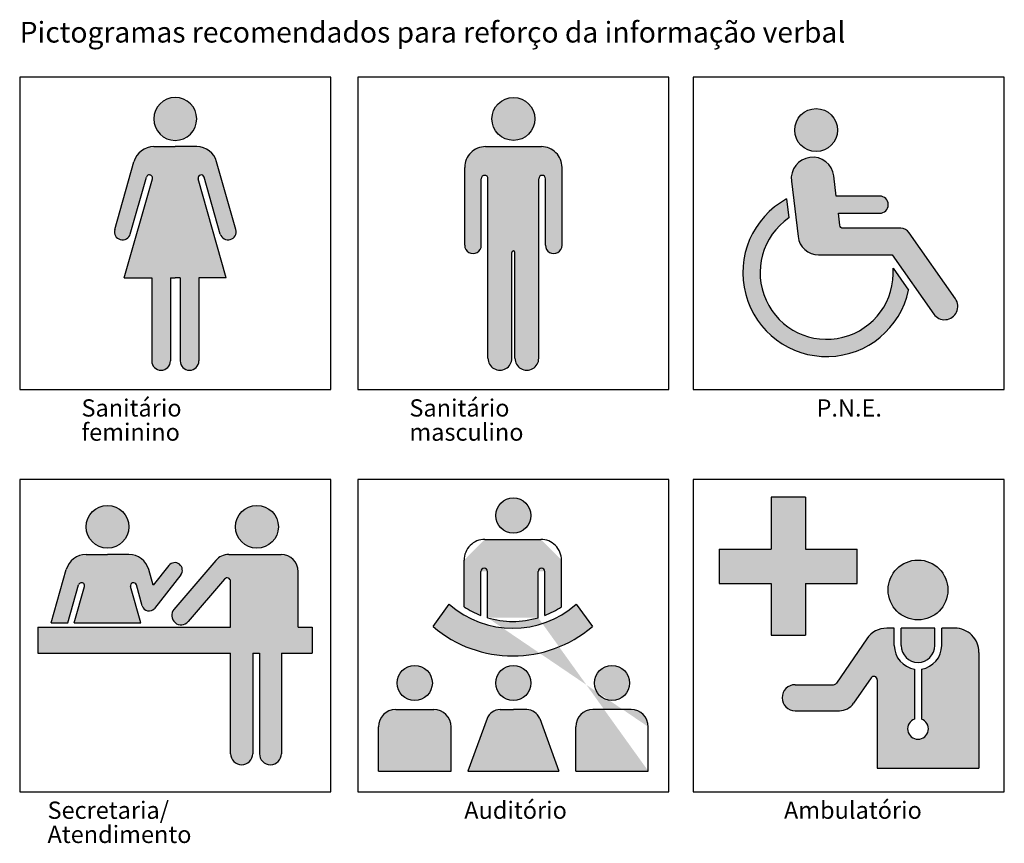
# Model space of a CAD drawing. Extents: x -16 to 820, y -72 to 531.
# Drawn here: x -8 to -5, y 43 to 45 of the extents above; entities that cross this region are included whole.
import ezdxf

# ---------------------------------------------------------------- set-up
doc = ezdxf.new("R2010")
doc.units = 0
doc.header["$MEASUREMENT"] = 0
doc.layers.add('ARQ - Com. visual - Detalhes', color=1, linetype='CONTINUOUS')
doc.styles.add('IF - Comunicação Visual 1', font='txt')

msp = doc.modelspace()

# ---------------------------------------------------------------- hatches: boundary and pattern name
at = {"layer": 'ARQ - Com. visual - Detalhes', "true_color": 0x636466}
h = msp.add_hatch(color=251, dxfattribs=at)
h.dxf.hatch_style = 1
edge = h.paths.add_edge_path()
edge.add_line((-7.724083553850647, 44.64021126137948), (-7.724083553850647, 44.40006751880054))
edge.add_arc((-7.751248600587289, 44.40006751880054), 0.02716504673664133, -180, 0, ccw=False)
edge.add_line((-7.77841364732393, 44.40006751880054), (-7.77841364732393, 44.64021126137948))
edge.add_line((-7.77841364732393, 44.64021126137948), (-7.792553041874626, 44.64021126137948))
edge.add_line((-7.792553041874626, 44.64021126137948), (-7.806692436425323, 44.64021126137948))
edge.add_line((-7.806692436425323, 44.64021126137948), (-7.806692436425323, 44.40006751880054))
edge.add_arc((-7.833857483161964, 44.40006751880054), 0.02716504673664133, -180, 0, ccw=False)
edge.add_line((-7.861022529898605, 44.40006751880054), (-7.861022529898605, 44.64021126137948))
edge.add_line((-7.861022529898605, 44.64021126137948), (-7.94045406797707, 44.64021126137948))
edge.add_line((-7.94045406797707, 44.64021126137948), (-7.859075826095914, 44.92746725760915))
edge.add_arc((-7.86767394126678, 44.92990306227566), 0.008936483025486244, 344.1828291466722, 524.1828291466738)
edge.add_line((-7.876272056437646, 44.93233886694216), (-7.922966750217062, 44.76751187547393))
edge.add_arc((-7.945557930911569, 44.77391184828934), 0.02348022779295812, 164.1828291466976, 344.18282914663837, ccw=False)
edge.add_line((-7.96814911160604, 44.78031182110476), (-7.912425759291482, 44.97700895675621))
edge.add_arc((-7.854697578218415, 44.96065484076075), 0.06, 89.999999999983, 164.182829146684, ccw=False)
edge.add_line((-7.854697578218397, 45.02065484076076), (-7.792553041874626, 45.02065484076076))
edge.add_line((-7.792553041874626, 45.02065484076076), (-7.730408505530855, 45.02065484076076))
edge.add_arc((-7.730408505530837, 44.96065484076075), 0.06, 15.817170853315986, 90.000000000017, ccw=False)
edge.add_line((-7.672680324457771, 44.97700895675621), (-7.616956972143212, 44.78031182110476))
edge.add_arc((-7.639548152837683, 44.77391184828934), 0.02348022779295812, -164.18282914663837, 15.817170853302514, ccw=False)
edge.add_line((-7.66213933353219, 44.76751187547393), (-7.708834027311607, 44.93233886694216))
edge.add_arc((-7.717432142482473, 44.92990306227566), 0.008936483025486244, 15.81717085332779, 195.8171708533261)
edge.add_line((-7.726030257653338, 44.92746725760915), (-7.644652015772182, 44.64021126137948))
edge.add_line((-7.644652015772182, 44.64021126137948), (-7.724083553850647, 44.64021126137948))
edge = h.paths.add_edge_path()
edge.add_arc((-7.792553041874626, 45.10093921792608), 0.06206959853152227, 270, 450)
edge.add_arc((-7.792553041874626, 45.10093921792608), 0.06206959853152227, 90, 270)
h = msp.add_hatch(color=251, dxfattribs=at)
h.dxf.hatch_style = 1
edge = h.paths.add_edge_path()
edge.add_arc((-6.812659743476644, 45.10093921792608), 0.06206959853152227, 0, 360)
edge = h.paths.add_edge_path()
edge.add_line((-6.893756839816383, 45.02065484076076), (-6.73156264713694, 45.02065484076076))
edge.add_arc((-6.731562647136904, 44.96065484076075), 0.06, -2.609112925711088e-11, 90.00000000002552, ccw=False)
edge.add_line((-6.671562647136938, 44.96065484076075), (-6.671562647136938, 44.73508298233793))
edge.add_arc((-6.695679075244268, 44.73508298233787), 0.02411642810731252, -180.0000000000423, 4.229150363244116e-11, ccw=False)
edge.add_line((-6.719795503351563, 44.73508298233793), (-6.719795503351563, 44.92788850801421))
edge.add_arc((-6.729441985316534, 44.92788850801421), 0.009646481964971088, 0, 180)
edge.add_line((-6.739088467281505, 44.92788850801421), (-6.739088467281505, 44.40741844160289))
edge.add_arc((-6.773604436820449, 44.40741844160283), 0.03451596953894409, -180.00000000002933, 2.927436071331613e-11, ccw=False)
edge.add_line((-6.808120406359393, 44.40741844160289), (-6.808120406359393, 44.7139870347556))
edge.add_arc((-6.812659743476644, 44.7139870347556), 0.004539337117250851, 0, 180)
edge.add_line((-6.817199080593895, 44.7139870347556), (-6.817199080593895, 44.40741844160289))
edge.add_arc((-6.851715050132839, 44.40741844160283), 0.03451596953894409, -180.00000000002933, 2.927436071331613e-11, ccw=False)
edge.add_line((-6.886231019671783, 44.40741844160289), (-6.886231019671783, 44.92788850801421))
edge.add_arc((-6.895877501636754, 44.92788850801421), 0.009646481964971088, 0, 180)
edge.add_line((-6.905523983601725, 44.92788850801421), (-6.905523983601725, 44.73508298233793))
edge.add_arc((-6.92964041170902, 44.73508298233787), 0.02411642810731252, -180.0000000000423, 4.229150363244116e-11, ccw=False)
edge.add_line((-6.95375683981635, 44.73508298233793), (-6.95375683981635, 44.96065484076075))
edge.add_arc((-6.893756839816383, 44.96065484076075), 0.06, 89.99999999997459, 180.0000000000244, ccw=False)
h = msp.add_hatch(color=251, dxfattribs=at)
h.dxf.hatch_style = 1
edge = h.paths.add_edge_path()
edge.add_line((-5.87059083556327, 44.82758751327498), (-5.751134263223153, 44.82758751327498))
edge.add_arc((-5.751134263223149, 44.85255277851643), 0.02496526524144826, 269.9999999999919, 449.9999999999919)
edge.add_line((-5.751134263223146, 44.87751804375787), (-5.876566058892536, 44.8775180437579))
edge.add_line((-5.876566058892536, 44.8775180437579), (-5.88354521082296, 44.93583766446554))
edge.add_arc((-5.94512184617171, 44.92803042161088), 0.06206959853152331, 7.225921817265504, 187.2259218172655)
edge.add_line((-6.00669848152046, 44.92022317875623), (-5.987524489754926, 44.76000028371578))
edge.add_arc((-5.927949562093444, 44.76712965915321), 0.05999999999998895, 186.8241750544007, 270.0000000000119)
edge.add_line((-5.927949562093431, 44.70712965915322), (-5.71441618569138, 44.70712965915322))
edge.add_line((-5.71441618569138, 44.70712965915322), (-5.594415228123615, 44.53561456300048))
edge.add_arc((-5.562894851585732, 44.55766787173124), 0.03846924177916965, 214.9786535619061, 394.9786535619061)
edge.add_line((-5.531374475047849, 44.579721180462), (-5.66543251300587, 44.77132779541284))
edge.add_arc((-5.690013483474824, 44.75412965915321), 0.03000000000000668, 34.97865356189477, 89.99999999998643)
edge.add_line((-5.690013483474817, 44.78412965915322), (-5.856515558659373, 44.78412965915319))
edge.add_arc((-5.856515558659367, 44.7941296591532), 0.01000000000000512, 186.8241750543267, 269.99999999996436, ccw=False)
edge.add_line((-5.866444713269623, 44.79294142991364), (-5.87059083556327, 44.82758751327498))
edge = h.paths.add_edge_path()
edge.add_arc((-5.935236992093394, 45.06872647278135), 0.06206959853152227, 0, 360)
edge = h.paths.add_edge_path()
edge.add_arc((-5.904567339623028, 44.65548689979303), 0.2430346532023819, 118.5469052689536, 347.8689598709599)
edge.add_line((-5.666959763989226, 44.60441359307748), (-5.71199061516446, 44.66877533589781))
edge.add_arc((-5.904567339623028, 44.65548689979303), 0.1930346532023819, -235.40197152637825, 3.9473427274112964, ccw=False)
edge.add_line((-6.014175392480261, 44.81438451489828), (-6.0207082645939, 44.86897490461848))
h = msp.add_hatch(color=251, dxfattribs=at)
h.dxf.hatch_style = 1
edge = h.paths.add_edge_path()
edge.add_arc((-7.555857121952386, 43.91918403910384), 0.06206959853152227, 0, 360)
edge = h.paths.add_edge_path()
edge.add_arc((-7.989099330728962, 43.91918403910384), 0.06206959853152227, 0, 360)
edge = h.paths.add_edge_path()
edge.add_arc((-7.64223083284336, 43.76114366131648), 0.01, 359.9999999999495, 499.4792842853236)
edge.add_line((-7.649832543874727, 43.7676408906795), (-7.75508759944122, 43.64449324230407))
edge.add_arc((-7.775756577200291, 43.66215914523633), 0.02718990194936445, 139.4792842853771, 319.47928428537494, ccw=False)
edge.add_line((-7.796425554959352, 43.67982504816854), (-7.675432698676932, 43.82138580875352))
edge.add_arc((-7.637424143520002, 43.7888996619385), 0.05, 90.0000000000203, 139.4792842853643, ccw=False)
edge.add_line((-7.63742414352002, 43.83889966193851), (-7.486044334107634, 43.83889966193851))
edge.add_arc((-7.486044334107651, 43.7888996619385), 0.05, 9.777068044058979e-12, 89.9999999999797, ccw=False)
edge.add_line((-7.436044334107635, 43.7888996619385), (-7.436044334107635, 43.62792655596519))
edge.add_line((-7.436044334107635, 43.62792655596519), (-7.395760786122139, 43.62792655596519))
edge.add_line((-7.395760786122139, 43.6279265559651), (-7.395760786122139, 43.55264112594503))
edge.add_line((-7.395760786122139, 43.55264112594503), (-7.484756166497533, 43.55264112594503))
edge.add_line((-7.484756166497533, 43.55264112594503), (-7.484756166497533, 43.2616785430896))
edge.add_arc((-7.516714992494762, 43.2616785430896), 0.03195882599722921, -180, 0, ccw=False)
edge.add_line((-7.548673818491991, 43.2616785430896), (-7.548673818491991, 43.55264112594503))
edge.add_line((-7.548673818491991, 43.55264112594503), (-7.568313180848881, 43.55264112594503))
edge.add_line((-7.568313180848889, 43.55264112594503), (-7.568313180848889, 43.2616785430896))
edge.add_arc((-7.600272006846119, 43.26167854308966), 0.03195882599722921, 180.0000000000163, 359.99999999998374, ccw=False)
edge.add_line((-7.632230832843348, 43.2616785430896), (-7.632230832843348, 43.55264112594503))
edge.add_line((-7.632230832843357, 43.55264112594503), (-8.190855880457704, 43.55264112594503))
edge.add_line((-8.190855880457704, 43.55264112594503), (-8.190855880457704, 43.6279265559651))
edge.add_line((-8.190855880457704, 43.6279265559651), (-7.632230832843348, 43.62792655596513))
edge.add_line((-7.632230832843348, 43.62792655596513), (-7.632230832843348, 43.76114366131645))
edge = h.paths.add_edge_path(flags=17)
edge.add_arc((-7.868908185027131, 43.69521721091286), 0.02, 195.8171708533735, 321.6749380489297)
edge.add_line((-7.853218081112894, 43.68281476602641), (-7.776795417813139, 43.77949566560363))
edge.add_arc((-7.794115124033867, 43.79318625063894), 0.02207723583656643, 321.6749380489837, 501.67493804894)
edge.add_line((-7.811434830254614, 43.80687683567436), (-7.856403117315843, 43.74998828641677))
edge.add_line((-7.856403117315834, 43.74998828641677), (-7.869226613312106, 43.79525377793397))
edge.add_arc((-7.926954794385173, 43.77889966193851), 0.06, 15.81717085331594, 90.00000000001701)
edge.add_line((-7.926954794385191, 43.83889966193851), (-7.989099330728962, 43.83889966193851))
edge.add_line((-7.989099330728962, 43.83889966193851), (-8.051243867072733, 43.83889966193851))
edge.add_arc((-8.05124386707275, 43.77889966193851), 0.06, 89.99999999998302, 164.1828291466841)
edge.add_line((-8.108972048145818, 43.79525377793397), (-8.152802625143954, 43.64053679499267))
edge.add_line((-8.152802625143954, 43.64053679499267), (-8.103994100732146, 43.64053679499267))
edge.add_line((-8.103994100732146, 43.64053679499267), (-8.072818345291982, 43.75058368811989))
edge.add_arc((-8.064220230121116, 43.74814788345338), 0.008936483025486244, -15.81717085332781, 164.1828291466739, ccw=False)
edge.add_line((-8.05562211495025, 43.74571207878691), (-8.085417766901351, 43.64053679499267))
edge.add_line((-8.085417766901351, 43.64053679499267), (-7.892780894556573, 43.64053679499267))
edge.add_line((-7.892780894556573, 43.64053679499267), (-7.922576546507674, 43.74571207878691))
edge.add_arc((-7.913978431336808, 43.74814788345338), 0.008936483025486244, 15.81717085332781, 195.8171708533261, ccw=False)
edge.add_line((-7.905380316165942, 43.75058368811989), (-7.888150912051495, 43.68976583891435))
h = msp.add_hatch(color=251, dxfattribs=at)
h.dxf.hatch_style = 1
edge = h.paths.add_edge_path(flags=17)
edge.add_arc((-6.812659743476644, 43.46644539614704), 0.05100631389314714, 0, 360)
edge = h.paths.add_edge_path(flags=17)
edge.add_arc((-6.526810213339445, 43.46644539614704), 0.05100631389314714, 0, 360)
edge = h.paths.add_edge_path()
edge.add_arc((-7.098509273613843, 43.46644539614704), 0.05100631389314714, 0, 360)
edge = h.paths.add_edge_path()
edge.add_arc((-6.812659743476644, 43.95181087111527), 0.05100631389314714, 0, 360)
edge = h.paths.add_edge_path()
edge.add_line((-6.4716114949453, 43.38946649531721), (-6.58200893173359, 43.38946649531721))
edge.add_arc((-6.58200893173359, 43.3394664953172), 0.05, 90, 180)
edge.add_line((-6.63200893173358, 43.3394664953172), (-6.63200893173358, 43.2114061623393))
edge.add_line((-6.63200893173358, 43.2114061623393), (-6.42161149494531, 43.2114061623393))
edge.add_line((-6.42161149494531, 43.2114061623393), (-6.42161149494531, 43.3394664953172))
edge.add_arc((-6.4716114949453, 43.3394664953172), 0.05, 0, 90)
edge = h.paths.add_edge_path(flags=17)
edge.add_arc((-6.4716114949453, 43.3394664953172), 0.05, 0, 90)
edge.add_arc((-6.4716114949453, 43.3394664953172), 0.05, 0, 90, ccw=False)
edge = h.paths.add_edge_path()
edge.add_line((-7.153707992007979, 43.38946649531721), (-7.043310555219707, 43.38946649531721))
edge.add_arc((-7.043310555219707, 43.3394664953172), 0.05, 0, 90, ccw=False)
edge.add_line((-6.993310555219708, 43.3394664953172), (-6.993310555219708, 43.2114061623393))
edge.add_line((-6.993310555219708, 43.2114061623393), (-7.203707992007978, 43.2114061623393))
edge.add_line((-7.203707992007978, 43.2114061623393), (-7.203707992007978, 43.3394664953172))
edge.add_arc((-7.153707992007979, 43.3394664953172), 0.05, 90, 180, ccw=False)
edge = h.paths.add_edge_path()
edge.add_arc((-6.773950371033884, 43.34946649531719), 0.04, 20.18095133123377, 90.00000000002544)
edge.add_line((-6.773950371033884, 43.38946649531721), (-6.812659743476644, 43.38946649531721))
edge.add_line((-6.812659743476644, 43.38946649531721), (-6.851369115919404, 43.38946649531721))
edge.add_arc((-6.851369115919404, 43.34946649531719), 0.04, 89.99999999997456, 159.8190486687662)
edge.add_line((-6.888913426696071, 43.3632659419838), (-6.944729631246254, 43.2114061623393))
edge.add_line((-6.944729631246254, 43.2114061623393), (-6.680589855707034, 43.2114061623393))
edge.add_line((-6.680589855707034, 43.2114061623393), (-6.736406060257217, 43.3632659419838))
edge = h.paths.add_edge_path()
edge.add_line((-6.6305285742827, 43.69520015301907), (-6.583725790949984, 43.62987163755497))
edge.add_arc((-6.814450382410485, 43.90080462035786), 0.3558630611275326, 229.603602998529, 310.41747821502196, ccw=False)
edge.add_line((-7.04507527209884, 43.62978676387729), (-6.998274353902268, 43.69511267593697))
edge.add_arc((-6.814450382410485, 43.90080462035786), 0.2758630611275326, 228.2132927625234, 311.8139655653336)
edge = h.paths.add_edge_path()
edge.add_arc((-6.814450382410485, 43.90080462035786), 0.2558630611275325, 291.3004619300079, 303.488470559703)
edge.add_line((-6.673273032501264, 43.68741562832042), (-6.673273032501299, 43.82258977858831))
edge.add_arc((-6.733273032501266, 43.82258977858834), 0.06, 359.999999999974, 450.0000000000255)
edge.add_line((-6.733273032501302, 43.88258977858834), (-6.895467225180745, 43.88258977858834))
edge.add_arc((-6.895467225180745, 43.82258977858834), 0.06, 89.99999999997456, 180.0000000000244)
edge.add_line((-6.955467225180712, 43.82258977858831), (-6.955467225180694, 43.68730952414893))
edge.add_arc((-6.814450382410485, 43.90080462035786), 0.2558630611275325, 236.5546155213514, 248.7381109256256)
edge.add_line((-6.907234368966087, 43.66235748179582), (-6.907234368966087, 43.78982344584176))
edge.add_arc((-6.897587887001116, 43.78982344584176), 0.009646481964971088, 0, 180, ccw=False)
edge.add_line((-6.887941405036145, 43.78982344584176), (-6.887941405036145, 43.65572305099164))
edge.add_arc((-6.814450382410485, 43.90080462035786), 0.2558630611275325, 253.3079299802068, 286.7295974663368)
edge.add_line((-6.740798852645867, 43.6557712385241), (-6.740798852645867, 43.78982344584176))
edge.add_arc((-6.731152370680896, 43.78982344584176), 0.009646481964971088, 0, 180, ccw=False)
edge.add_line((-6.721505888715924, 43.78982344584176), (-6.721505888715924, 43.66242000017144))
edge = h.paths.add_edge_path(flags=17)
edge.add_arc((-6.897587887001116, 43.78982344584176), 0.009646481964971088, 0, 180)
edge = h.paths.add_edge_path(flags=17)
edge.add_arc((-6.731152370680896, 43.78982344584176), 0.009646481964971088, 0, 180)
edge = h.paths.add_edge_path(flags=17)
edge.add_arc((-6.733273032501266, 43.82258977858834), 0.06, 359.999999999974, 450.0000000000255)
edge = h.paths.add_edge_path(flags=17)
edge.add_line((-6.673273032501264, 43.68741562832042), (-6.673273032501299, 43.82258977858831))
edge = h.paths.add_edge_path(flags=17)
edge.add_arc((-6.814450382410485, 43.90080462035786), 0.2558630611275325, 291.3004619300079, 303.488470559703)
edge = h.paths.add_edge_path(flags=17)
edge.add_line((-6.721505888715924, 43.66242000017144), (-6.721505888715924, 43.78982344584176))
edge = h.paths.add_edge_path(flags=17)
edge.add_line((-6.895467225180745, 43.88258977858834), (-6.733273032501302, 43.88258977858834))
edge = h.paths.add_edge_path(flags=17)
edge.add_line((-6.907234368966087, 43.66235748179582), (-6.907234368966087, 43.78982344584176))
edge = h.paths.add_edge_path(flags=17)
edge.add_arc((-6.814450382410485, 43.90080462035786), 0.2558630611275325, 236.5546155213514, 248.7381109256256)
edge = h.paths.add_edge_path(flags=17)
edge.add_line((-6.955467225180694, 43.68730952414893), (-6.955467225180712, 43.82258977858831))
edge = h.paths.add_edge_path(flags=17)
edge.add_arc((-6.895467225180745, 43.82258977858834), 0.06, 89.99999999997456, 180.0000000000244)
edge = h.paths.add_edge_path(flags=17)
edge.add_line((-6.887941405036145, 43.65572305099164), (-6.887941405036145, 43.78982344584176))
edge = h.paths.add_edge_path(flags=17)
edge.add_line((-6.740798852645867, 43.6557712385241), (-6.740798852645867, 43.78982344584176))
edge = h.paths.add_edge_path(flags=17)
edge.add_arc((-6.814450382410485, 43.90080462035786), 0.2558630611275325, 253.3079299802068, 286.7295974663368)
edge = h.paths.add_edge_path()
edge.add_arc((-6.814450382410485, 43.90080462035786), 0.2558630611275325, 253.3079299802068, 286.7295974663368)
edge.add_line((-6.42161149494531, 43.2114061623393), (-6.42161149494531, 43.3394664953172))
h = msp.add_hatch(color=251, dxfattribs=at)
h.dxf.hatch_style = 1
edge = h.paths.add_edge_path()
edge.add_arc((-5.639780622166029, 43.73615640583051), 0.08667698206945573, 0, 360)
h.paths.add_polyline_path([(-6.065882160866643, 43.6047945668613), (-5.965882160866663, 43.6047945668613), (-5.965882160866663, 43.75479456686128), (-5.815882160866657, 43.75479456686128), (-5.815882160866657, 43.8547945668613), (-5.965882160866663, 43.8547945668613), (-5.965882160866663, 44.00479456686131), (-6.065882160866643, 44.00479456686131), (-6.065882160866643, 43.8547945668613), (-6.215882160866649, 43.8547945668613), (-6.215882160866649, 43.75479456686128), (-6.065882160866643, 43.75479456686128)])
edge = h.paths.add_edge_path()
edge.add_arc((-5.639780622166029, 43.33369758759537), 0.03005867906254345, 109.4316805156336, 430.5683194843665)
edge.add_line((-5.629780622166017, 43.36204408979557), (-5.629780622166017, 43.50701805418004))
edge.add_arc((-5.639780622166029, 43.57498133337373), 0.06869503125235042, 278.3703422203747, 360)
edge.add_line((-5.57108559091369, 43.57498133337373), (-5.57108559091369, 43.62534357114504))
edge.add_line((-5.57108559091369, 43.62534357114504), (-5.533027439788672, 43.62534357114504))
edge.add_arc((-5.533027439788654, 43.55534357114504), 0.06999999999999999, 6.480149750132114e-12, 90.00000000001461, ccw=False)
edge.add_line((-5.463027439788675, 43.55534357114504), (-5.463027439788675, 43.21977404610428))
edge.add_line((-5.463027439788675, 43.21977404610428), (-5.757709992508182, 43.21977404610428))
edge.add_line((-5.757709992508182, 43.21977404610428), (-5.757709992508182, 43.47582341153833))
edge.add_arc((-5.767709992508195, 43.47582341153833), 0.01, 359.9999999998469, 505.6042341364752)
edge.add_line((-5.775961544976916, 43.4814724718014), (-5.826318853834714, 43.40791581691147))
edge.add_arc((-5.867576616178283, 43.43616111822683), 0.05, 269.9999999999695, 325.6042341363646, ccw=False)
edge.add_line((-5.867576616178319, 43.38616111822688), (-5.996018628658646, 43.38616111822688))
edge.add_arc((-5.996018628658646, 43.42388437461051), 0.03772325638365714, 90.00000000001342, 269.99999999998647, ccw=False)
edge.add_line((-5.996018628658646, 43.46160763099419), (-5.884737113833694, 43.46160763099419))
edge.add_arc((-5.884737113833694, 43.47160763099416), 0.01, 269.9999999999491, 325.6042341364475)
edge.add_line((-5.876485561364973, 43.46595857073112), (-5.788220422204098, 43.59488699298657))
edge.add_arc((-5.730459554923016, 43.55534357114504), 0.06999999999999999, 90.00000000001461, 145.6042341363508, ccw=False)
edge.add_line((-5.730459554923033, 43.62534357114504), (-5.708475653418368, 43.62534357114504))
edge.add_line((-5.708475653418368, 43.62534357114504), (-5.708475653418368, 43.57498133337373))
edge.add_arc((-5.639780622166029, 43.57498133337373), 0.06869503125235042, 180, 261.629657779625)
edge.add_line((-5.649780622166023, 43.50701805418004), (-5.649780622166023, 43.36204408979557))
edge = h.paths.add_edge_path(flags=17)
edge.add_arc((-5.639780622166029, 43.57498133337373), 0.04869503125235042, 180, 360)
edge.add_line((-5.591085590913679, 43.57498133337373), (-5.591085590913679, 43.62534357114504))
edge.add_line((-5.591085590913679, 43.62534357114504), (-5.688475653418379, 43.62534357114504))
edge.add_line((-5.688475653418379, 43.62534357114504), (-5.688475653418379, 43.57498133337373))

# ---------------------------------------------------------------- linework, layer by layer
at = {"layer": 'ARQ - Com. visual - Detalhes'}
for p, q in [((-7.854697578218397, 45.02065484076076), (-7.792553041874626, 45.02065484076076)), ((-7.730408505530855, 45.02065484076076), (-7.792553041874626, 45.02065484076076)), ((-6.893756839816383, 45.02065484076076), (-6.73156264713694, 45.02065484076076)), ((-7.96814911160604, 44.78031182110476), (-7.912425759291482, 44.97700895675621)), ((-7.616956972143212, 44.78031182110476), (-7.672680324457771, 44.97700895675621)), ((-6.95375683981635, 44.73508298233793), (-6.95375683981635, 44.96065484076075)), ((-6.671562647136938, 44.73508298233793), (-6.671562647136938, 44.96065484076075)), ((-7.94045406797707, 44.64021126137948), (-7.859075826095914, 44.92746725760915)), ((-7.922966750217062, 44.76751187547393), (-7.876272056437646, 44.93233886694216)), ((-7.644652015772182, 44.64021126137948), (-7.726030257653338, 44.92746725760915)), ((-7.66213933353219, 44.76751187547393), (-7.708834027311607, 44.93233886694216)), ((-6.905523983601725, 44.73508298233793), (-6.905523983601725, 44.92788850801421)), ((-6.886231019671783, 44.40741844160289), (-6.886231019671783, 44.92788850801421)), ((-6.739088467281505, 44.40741844160289), (-6.739088467281505, 44.92788850801421)), ((-6.719795503351563, 44.73508298233793), (-6.719795503351563, 44.92788850801421)), ((-6.0207082645939, 44.86897490461848), (-6.014175392480261, 44.81438451489828)), ((-6.817199080593895, 44.40741844160289), (-6.817199080593895, 44.7139870347556)), ((-6.808120406359393, 44.40741844160289), (-6.808120406359393, 44.7139870347556)), ((-5.71199061516446, 44.66877533589781), (-5.666959763989226, 44.60441359307748)), ((-7.94045406797707, 44.64021126137948), (-7.861022529898605, 44.64021126137948)), ((-7.861022529898605, 44.64021126137948), (-7.861022529898605, 44.40006751880054)), ((-7.806692436425323, 44.64021126137948), (-7.792553041874626, 44.64021126137948)), ((-7.806692436425323, 44.64021126137948), (-7.806692436425323, 44.40006751880054)), ((-7.77841364732393, 44.64021126137948), (-7.792553041874626, 44.64021126137948)), ((-7.77841364732393, 44.64021126137948), (-7.77841364732393, 44.40006751880054)), ((-7.644652015772182, 44.64021126137948), (-7.724083553850647, 44.64021126137948)), ((-7.724083553850647, 44.64021126137948), (-7.724083553850647, 44.40006751880054)), ((-6.065882160866643, 44.00479456686131), (-6.065882160866643, 43.8547945668613)), ((-5.965882160866663, 44.00479456686131), (-6.065882160866643, 44.00479456686131)), ((-5.965882160866663, 44.00479456686131), (-5.965882160866663, 43.8547945668613)), ((-6.895467225180745, 43.88258977858834), (-6.733273032501302, 43.88258977858834)), ((-8.051243867072733, 43.83889966193851), (-7.989099330728962, 43.83889966193851)), ((-7.926954794385191, 43.83889966193851), (-7.989099330728962, 43.83889966193851)), ((-7.63742414352002, 43.83889966193851), (-7.486044334107634, 43.83889966193851)), ((-6.215882160866649, 43.8547945668613), (-6.215882160866649, 43.75479456686128)), ((-6.215882160866649, 43.8547945668613), (-6.065882160866643, 43.8547945668613)), ((-5.965882160866663, 43.8547945668613), (-5.815882160866657, 43.8547945668613)), ((-5.815882160866657, 43.75479456686128), (-5.815882160866657, 43.8547945668613)), ((-7.675432698676932, 43.82138580875352), (-7.796425554959352, 43.67982504816854)), ((-6.955467225180694, 43.68730952414893), (-6.955467225180712, 43.82258977858831)), ((-6.673273032501264, 43.68741562832042), (-6.673273032501299, 43.82258977858831)), ((-8.152802625143954, 43.64053679499267), (-8.108972048145818, 43.79525377793397)), ((-7.856403117315834, 43.74998828641677), (-7.869226613312106, 43.79525377793397)), ((-7.811434830254614, 43.80687683567436), (-7.856403117315843, 43.74998828641677)), ((-7.776795417813139, 43.77949566560363), (-7.853218081112894, 43.68281476602641)), ((-7.436044334107635, 43.62792655596519), (-7.436044334107635, 43.7888996619385)), ((-6.907234368966087, 43.66235748179582), (-6.907234368966087, 43.78982344584176)), ((-6.887941405036145, 43.65572305099164), (-6.887941405036145, 43.78982344584176)), ((-6.740798852645867, 43.6557712385241), (-6.740798852645867, 43.78982344584176)), ((-6.721505888715924, 43.66242000017144), (-6.721505888715924, 43.78982344584176)), ((-7.649832543874727, 43.7676408906795), (-7.75508759944122, 43.64449324230407)), ((-7.632230832843348, 43.62792655596513), (-7.632230832843348, 43.76114366131645)), ((-6.215882160866649, 43.75479456686128), (-6.065882160866661, 43.75479456686128)), ((-6.065882160866643, 43.75479456686128), (-6.065882160866643, 43.6047945668613)), ((-5.965882160866663, 43.75479456686128), (-5.965882160866663, 43.6047945668613)), ((-5.965882160866663, 43.75479456686128), (-5.815882160866657, 43.75479456686128)), ((-8.103994100732146, 43.64053679499267), (-8.072818345291982, 43.75058368811989)), ((-8.085417766901351, 43.64053679499267), (-8.05562211495025, 43.74571207878691)), ((-7.892780894556573, 43.64053679499267), (-7.922576546507674, 43.74571207878691)), ((-7.888150912051495, 43.68976583891435), (-7.905380316165942, 43.75058368811989)), ((-7.04507527209884, 43.62978676387729), (-6.998274353902268, 43.69511267593697)), ((-6.6305285742827, 43.69520015301907), (-6.583725790949984, 43.62987163755497)), ((-8.152802625143954, 43.64053679499267), (-8.103994100732146, 43.64053679499267)), ((-8.085417766901351, 43.64053679499267), (-7.892780894556573, 43.64053679499267)), ((-8.190855880457704, 43.6279265559651), (-7.632230832843348, 43.62792655596513)), ((-8.190855880457704, 43.6279265559651), (-8.190855880457704, 43.55264112594503)), ((-7.436044334107635, 43.62792655596519), (-7.395760786122139, 43.62792655596519)), ((-7.395760786122139, 43.6279265559651), (-7.395760786122139, 43.55264112594503)), ((-5.708475653418368, 43.62534357114504), (-5.730459554923033, 43.62534357114504)), ((-5.708475653418368, 43.57498133337373), (-5.708475653418368, 43.62534357114504)), ((-5.591085590913679, 43.62534357114504), (-5.688475653418379, 43.62534357114504)), ((-5.688475653418379, 43.57498133337373), (-5.688475653418379, 43.62534357114504)), ((-5.591085590913679, 43.57498133337373), (-5.591085590913679, 43.62534357114504)), ((-5.533027439788672, 43.62534357114504), (-5.57108559091369, 43.62534357114504)), ((-5.57108559091369, 43.57498133337373), (-5.57108559091369, 43.62534357114504)), ((-6.065882160866643, 43.6047945668613), (-5.965882160866663, 43.6047945668613)), ((-5.788220422204098, 43.59488699298657), (-5.876485561364973, 43.46595857073112)), ((-8.190855880457704, 43.55264112594503), (-7.632230832843357, 43.55264112594503)), ((-7.632230832843348, 43.2616785430896), (-7.632230832843348, 43.55264112594503)), ((-7.568313180848881, 43.55264112594503), (-7.548673818491991, 43.55264112594503)), ((-7.568313180848889, 43.55264112594503), (-7.568313180848889, 43.2616785430896)), ((-7.548673818491991, 43.55264112594503), (-7.548673818491991, 43.2616785430896)), ((-7.484756166497533, 43.55264112594503), (-7.395760786122139, 43.55264112594503)), ((-7.484756166497533, 43.55264112594503), (-7.484756166497533, 43.2616785430896)), ((-5.463027439788675, 43.55534357114504), (-5.463027439788675, 43.21977404610428)), ((-5.649780622166023, 43.50701805418004), (-5.649780622166023, 43.36204408979557)), ((-5.629780622166017, 43.50701805418004), (-5.629780622166017, 43.36204408979557)), ((-5.775961544976916, 43.4814724718014), (-5.826318853834714, 43.40791581691147)), ((-5.757709992508182, 43.47582341153833), (-5.757709992508182, 43.21977404610428)), ((-5.996018628658646, 43.46160763099419), (-5.884737113833694, 43.46160763099419)), ((-7.153707992007979, 43.38946649531721), (-7.043310555219707, 43.38946649531721)), ((-6.851369115919404, 43.38946649531721), (-6.812659743476644, 43.38946649531721)), ((-6.773950371033884, 43.38946649531721), (-6.812659743476644, 43.38946649531721)), ((-6.4716114949453, 43.38946649531721), (-6.58200893173359, 43.38946649531721)), ((-5.996018628658646, 43.38616111822688), (-5.867576616178319, 43.38616111822688)), ((-6.888913426696071, 43.3632659419838), (-6.944729631246254, 43.2114061623393)), ((-6.736406060257217, 43.3632659419838), (-6.680589855707034, 43.2114061623393)), ((-7.203707992007978, 43.2114061623393), (-7.203707992007978, 43.3394664953172)), ((-6.993310555219708, 43.2114061623393), (-6.993310555219708, 43.3394664953172)), ((-6.63200893173358, 43.2114061623393), (-6.63200893173358, 43.3394664953172)), ((-6.42161149494531, 43.2114061623393), (-6.42161149494531, 43.3394664953172)), ((-6.42161149494531, 43.2114061623393), (-6.42161149494531, 43.3394664953172)), ((-7.203707992007978, 43.2114061623393), (-6.993310555219708, 43.2114061623393)), ((-6.944729631246254, 43.2114061623393), (-6.680589855707034, 43.2114061623393)), ((-6.63200893173358, 43.2114061623393), (-6.42161149494531, 43.2114061623393)), ((-5.757709992508182, 43.21977404610428), (-5.463027439788675, 43.21977404610428))]:
    msp.add_line(p, q, dxfattribs=at)
for points in [[(-8.243601290405962, 44.3170591986358), (-7.34150479334329, 44.3170591986358), (-7.34150479334329, 45.221944194971), (-8.243601290405962, 45.221944194971)], [(-7.26370799200798, 44.3170591986358), (-6.361611494945308, 44.3170591986358), (-6.361611494945308, 45.221944194971), (-7.26370799200798, 45.221944194971)], [(-6.291761323500864, 44.3170591986358), (-5.389664826438192, 44.3170591986358), (-5.389664826438192, 45.221944194971), (-6.291761323500864, 45.221944194971)], [(-8.243601290405962, 43.1514061623393), (-7.34150479334329, 43.1514061623393), (-7.34150479334329, 44.05629115867447), (-8.243601290405962, 44.05629115867447)], [(-7.26370799200798, 43.1514061623393), (-6.361611494945308, 43.1514061623393), (-6.361611494945308, 44.05629115867447), (-7.26370799200798, 44.05629115867447)], [(-6.291761323500864, 43.15140616233936), (-5.389664826438192, 43.15140616233936), (-5.389664826438192, 44.05629115867453), (-6.291761323500864, 44.05629115867453)]]:
    msp.add_lwpolyline(points, close=True, dxfattribs=at)
msp.add_lwpolyline([(-5.87059083556327, 44.82758751327498), (-5.751134263223153, 44.82758751327498, 1), (-5.751134263223146, 44.87751804375787), (-5.876566058892536, 44.8775180437579), (-5.88354521082296, 44.93583766446554, 1), (-6.00669848152046, 44.92022317875623), (-5.987524489754926, 44.76000028371578, 0.379743665795619), (-5.927949562093431, 44.70712965915322), (-5.71441618569138, 44.70712965915322), (-5.594415228123615, 44.53561456300048, 1), (-5.531374475047849, 44.579721180462), (-5.66543251300587, 44.77132779541284, 0.2447971639449977), (-5.690013483474817, 44.78412965915322), (-5.856515558659373, 44.78412965915319, -0.379743665795662), (-5.866444713269623, 44.79294142991364)], format="xyb", close=True, dxfattribs=at)
for centre, radius in [((-6.812659743476644, 45.10093921792608), 0.06206959853152227), ((-5.935236992093394, 45.06872647278135), 0.06206959853152227), ((-7.989099330728962, 43.91918403910384), 0.06206959853152227), ((-7.555857121952386, 43.91918403910384), 0.06206959853152227), ((-6.812659743476644, 43.95181087111527), 0.05100631389314714), ((-5.639780622166029, 43.73615640583051), 0.08667698206945573), ((-7.098509273613843, 43.46644539614704), 0.05100631389314714), ((-6.812659743476644, 43.46644539614704), 0.05100631389314714), ((-6.526810213339445, 43.46644539614704), 0.05100631389314714)]:
    msp.add_circle(centre, radius, dxfattribs=at)
for centre, radius, start, end in [((-7.792553041874626, 45.10093921792608), 0.06206959853152227, 90, 270), ((-7.792553041874626, 45.10093921792608), 0.06206959853152227, 270, 90), ((-7.854697578218415, 44.96065484076075), 0.06, 89.99999999998302, 164.1828291466841), ((-7.730408505530837, 44.96065484076075), 0.06, 15.81717085331594, 90.00000000001701), ((-6.893756839816383, 44.96065484076075), 0.06, 89.99999999997456, 180.0000000000244), ((-6.731562647136904, 44.96065484076075), 0.06, 359.999999999974, 90.00000000002544), ((-7.86767394126678, 44.92990306227566), 0.008936483025486244, 344.1828291466722, 164.1828291466739), ((-7.717432142482473, 44.92990306227566), 0.008936483025486244, 15.81717085332779, 195.8171708533261), ((-6.895877501636754, 44.92788850801421), 0.009646481964971088, 0, 180), ((-6.729441985316534, 44.92788850801421), 0.009646481964971088, 0, 180), ((-5.904567339623028, 44.65548689979303), 0.2430346532023819, 118.5469052689536, 347.8689598709599), ((-5.904567339623028, 44.65548689979303), 0.1930346532023819, 124.5980284736218, 3.94734272741133), ((-7.945557930911569, 44.77391184828934), 0.02348022779295812, 164.1828291466976, 344.1828291466384), ((-7.639548152837683, 44.77391184828934), 0.02348022779295812, 195.8171708533617, 15.8171708533024), ((-6.92964041170902, 44.73508298233787), 0.02411642810731252, 179.9999999999577, 4.233954391964233e-11), ((-6.695679075244268, 44.73508298233787), 0.02411642810731252, 179.9999999999577, 4.233954391964233e-11), ((-6.812659743476644, 44.7139870347556), 0.004539337117250851, 0, 180), ((-6.851715050132839, 44.40741844160283), 0.03451596953894409, 179.9999999999707, 2.931199194436777e-11), ((-6.773604436820449, 44.40741844160283), 0.03451596953894409, 179.9999999999707, 2.931199194436777e-11), ((-7.833857483161964, 44.40006751880054), 0.02716504673664133, 180, 0), ((-7.751248600587289, 44.40006751880054), 0.02716504673664133, 180, 0), ((-6.895467225180745, 43.82258977858834), 0.06, 89.99999999997456, 180.0000000000244), ((-6.733273032501266, 43.82258977858834), 0.06, 359.999999999974, 90.00000000002544), ((-8.05124386707275, 43.77889966193851), 0.06, 89.99999999998302, 164.1828291466841), ((-7.926954794385173, 43.77889966193851), 0.06, 15.81717085331594, 90.00000000001701), ((-7.637424143520002, 43.7888996619385), 0.05, 90.00000000002038, 139.4792842853643), ((-7.486044334107651, 43.7888996619385), 0.05, 9.770663981455924e-12, 89.99999999997965), ((-7.794115124033867, 43.79318625063894), 0.02207723583656643, 321.6749380489837, 141.6749380489401), ((-6.897587887001116, 43.78982344584176), 0.009646481964971088, 0, 180), ((-6.731152370680896, 43.78982344584176), 0.009646481964971088, 0, 180), ((-8.064220230121116, 43.74814788345338), 0.008936483025486244, 344.1828291466722, 164.1828291466739), ((-7.913978431336808, 43.74814788345338), 0.008936483025486244, 15.81717085332779, 195.8171708533261), ((-7.64223083284336, 43.76114366131648), 0.01, 359.9999999999495, 139.4792842853236), ((-6.814450382410485, 43.90080462035786), 0.2758630611275326, 228.2132927625234, 311.8139655653336), ((-7.868908185027131, 43.69521721091286), 0.02, 195.8171708533735, 321.6749380489297), ((-7.775756577200291, 43.66215914523633), 0.02718990194936445, 139.4792842853772, 319.4792842853749), ((-6.814450382410485, 43.90080462035786), 0.2558630611275325, 236.5546155213514, 248.7381109256256), ((-6.814450382410485, 43.90080462035786), 0.2558630611275325, 291.3004619300079, 303.488470559703), ((-6.814450382410485, 43.90080462035786), 0.2558630611275325, 253.3079299802068, 286.7295974663368), ((-6.814450382410485, 43.90080462035786), 0.3558630611275326, 229.603602998529, 310.417478215022), ((-5.730459554923016, 43.55534357114504), 0.06999999999999999, 90.00000000001455, 145.6042341363508), ((-5.533027439788654, 43.55534357114504), 0.06999999999999999, 6.513775987637282e-12, 90.00000000001455), ((-5.639780622166029, 43.57498133337373), 0.06869503125235042, 180, 261.629657779625), ((-5.639780622166029, 43.57498133337373), 0.04869503125235042, 180, 0), ((-5.639780622166029, 43.57498133337373), 0.06869503125235042, 278.3703422203747, 0), ((-5.884737113833694, 43.47160763099416), 0.01, 269.9999999999491, 325.6042341364475), ((-5.767709992508195, 43.47582341153833), 0.01, 359.9999999998469, 145.6042341364752), ((-5.996018628658646, 43.42388437461051), 0.03772325638365714, 90.00000000001343, 269.9999999999865), ((-7.153707992007979, 43.3394664953172), 0.05, 90, 180), ((-7.043310555219707, 43.3394664953172), 0.05, 0, 90), ((-6.851369115919404, 43.34946649531719), 0.04, 89.99999999997456, 159.8190486687662), ((-6.773950371033884, 43.34946649531719), 0.04, 20.18095133123377, 90.00000000002544), ((-6.58200893173359, 43.3394664953172), 0.05, 90, 180), ((-6.4716114949453, 43.3394664953172), 0.05, 0, 90), ((-6.4716114949453, 43.3394664953172), 0.05, 0, 90), ((-5.867576616178283, 43.43616111822683), 0.05, 269.9999999999695, 325.6042341363646), ((-5.639780622166029, 43.33369758759537), 0.03005867906254345, 109.4316805156336, 70.56831948436644), ((-7.600272006846119, 43.26167854308966), 0.03195882599722921, 180.0000000000163, 359.9999999999837), ((-7.516714992494762, 43.2616785430896), 0.03195882599722921, 180, 0)]:
    msp.add_arc(centre, radius, start, end, dxfattribs=at)

# ---------------------------------------------------------------- texts
at = {"layer": 'ARQ - Com. visual - Detalhes', "attachment_point": 1, "line_spacing_factor": 0.8399999999999999, "style": 'IF - Comunicação Visual 1'}
for s, width, insert, char_height in [('Pictogramas recomendados para reforço da informação verbal', 2.689156973293769, (-8.243601290405962, 45.38230480023697), 0.06), ('Sanitário feminino', 0.5654109792284867, (-8.064475863582288, 44.2885665447385), 0.05), ('Sanitário masculino', 0.6048026706231454, (-7.114007608222977, 44.2885665447385), 0.05), ('P.N.E.', 0.5641406641870136, (-5.933982755444418, 44.2885665447385), 0.05), ('Secretaria/ Atendimento', 0.7579183976261128, (-8.162931665661375, 43.12291350844197), 0.05), ('Auditório', 0.2907818991097924, (-6.955097133049549, 43.12291350844197), 0.05), ('Ambulatório', 0.3889272997032642, (-6.028330925826396, 43.12291350844197), 0.05)]:
    msp.add_mtext_dynamic_manual_height_columns(s, width=width, gutter_width=0.5, heights=[0], dxfattribs=dict(at, insert=insert, char_height=char_height))

doc.saveas('drawing.dxf')
